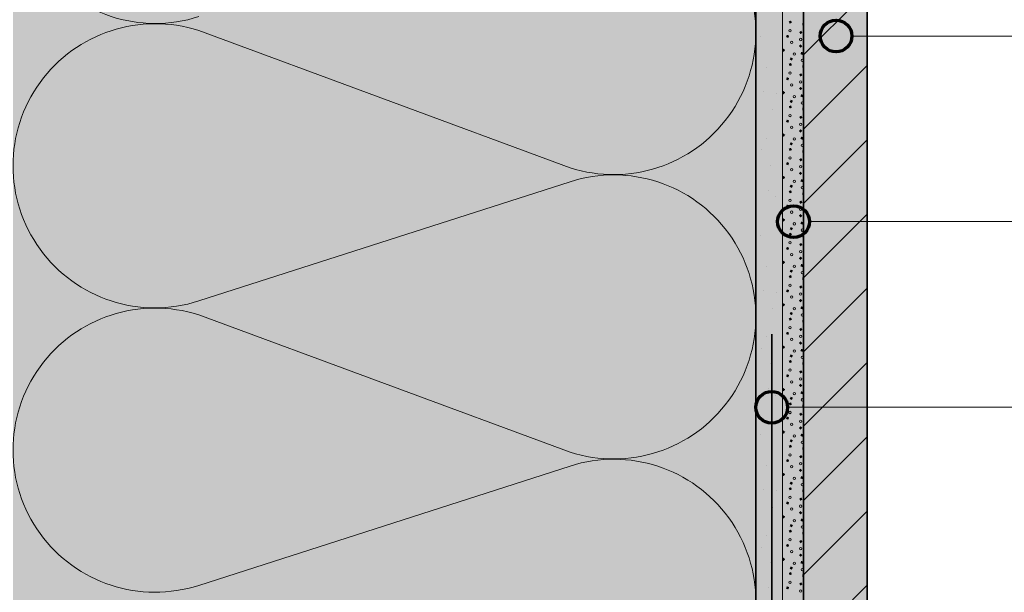
# Model space of a CAD drawing. Units: metres. Extents: x -8.366 to -7.466, y -8.135 to -7.185.
# Drawn here: x -7.957 to -7.771, y -7.581 to -7.473 of the extents above; entities that cross this region are included whole.
import ezdxf

# ---------------------------------------------------------------- set-up
doc = ezdxf.new("R2010")
doc.units = ezdxf.units.M
doc.linetypes.add('AUSGEZOGEN', pattern=[0])
doc.linetypes.add('STRICHLINIE2_S3', pattern=[0.0025, 0, -0.0025])
for name, color, linetype, lineweight in [('DARSTELLUNG', 7, 'AUSGEZOGEN', 18), ('FILLING', 7, 'AUSGEZOGEN', 18), ('INFO_DEUTSCH', 7, 'AUSGEZOGEN', 18), ('SCHRAFFUR_MUSTER', 7, 'AUSGEZOGEN', 18)]:
    doc.layers.add(name, color=color, linetype=linetype, lineweight=lineweight)

msp = doc.modelspace()

# ---------------------------------------------------------------- hatches: boundary and pattern name
at = {"layer": 'FILLING', "linetype": 'AUSGEZOGEN', "lineweight": 18}
for color, points in [(253, [(-8.09276682340891, -7.397730070837879), (-7.817766823408914, -7.421789453307508), (-7.817766823408914, -7.62954612336414), (-7.817772765593096, -7.630206326162183), (-7.817790590699987, -7.630862834697153), (-7.817820292725574, -7.631518913183768), (-7.817861861943238, -7.632174346773894), (-7.817915284740174, -7.632828920830583), (-7.817980543621847, -7.633482420998362), (-7.81805761721772, -7.634134633273425), (-7.818146480288255, -7.634785344073718), (-7.818247103733175, -7.635434340308882), (-7.818359454601038, -7.636081409450246), (-7.820703662024931, -7.648882132082782), (-7.822430217077154, -7.66203223612374), (-7.822554373726263, -7.663051899131748), (-7.822659496782701, -7.664073699829931), (-7.822745549697196, -7.665097282957825), (-7.822812502550819, -7.666122292635435), (-7.822860332065364, -7.667148372486781), (-7.822889021611434, -7.668175165763809), (-7.822898561214232, -7.669202315470218), (-7.822898561214232, -7.679969794499648), (-7.817898326188901, -7.679969794499648), (-7.817898326188901, -7.666289258787445), (-7.815827692091834, -7.650518517059794), (-7.813535804133608, -7.638003488842125), (-7.813386539956348, -7.637143822647679), (-7.813256703253225, -7.636306408150695), (-7.813142041226727, -7.635466781311603), (-7.8130425914256, -7.634625217085715), (-7.812958386416991, -7.633781991062775), (-7.812889453775782, -7.632937379376725), (-7.81283581607557, -7.632091658615269), (-7.812797490881266, -7.631245105729313), (-7.812774490743342, -7.630397997942254), (-7.812766823408914, -7.62954612336414), (-7.812766823408914, -7.417261762639602), (-8.09276682340891, -7.392764936852344)]), (71, [(-7.822860332065364, -7.667148372486781), (-7.822812502550819, -7.666122292635435), (-7.822745549697196, -7.665097282957825), (-7.822659496782701, -7.664073699829931), (-7.822554373726263, -7.663051899131748), (-7.822430217077155, -7.662032236123745), (-7.820703662024931, -7.648882132082782), (-7.818359454601036, -7.636081409450237), (-7.818247103733175, -7.635434340308882), (-7.818146480288255, -7.634785344073718), (-7.81805761721772, -7.634134633273425), (-7.817980543621847, -7.633482420998362), (-7.817915284740174, -7.632828920830583), (-7.817861861943238, -7.632174346773894), (-7.817820292725574, -7.631518913183768), (-7.817790590699987, -7.630862834697153), (-7.817772765593096, -7.630206326162183), (-7.817766823408914, -7.62954612336414), (-7.817766823408914, -7.421789453307508), (-7.957766823408915, -7.409541040413878), (-7.957766823408915, -7.682469794499648), (-7.957563580872638, -7.682469794499648), (-7.956897015742535, -7.681469794499648), (-7.946896863437691, -7.681469794499648), (-7.946896863437691, -7.682969794499648), (-7.939896863437691, -7.682969794499648), (-7.939896863437691, -7.685719794499648), (-7.938896863437691, -7.685719794499648), (-7.93789686343769, -7.684219794499648), (-7.868776048000613, -7.684219794499648), (-7.868478313816771, -7.684172662339348), (-7.868453823477459, -7.684164097489066), (-7.868201879443371, -7.684035801391175), (-7.868180548215452, -7.684021032772597), (-7.86796731191631, -7.683807966197316), (-7.866865846394126, -7.682293451104313), (-7.866788832096383, -7.682194259495009), (-7.866705744475174, -7.682100096739046), (-7.866616911107116, -7.682011334077257), (-7.866522682221706, -7.681928321460368), (-7.866502187719189, -7.681912435269663), (-7.866494820150277, -7.681905706088902), (-7.866482521904277, -7.681897191431188), (-7.866423429320503, -7.681851386169303), (-7.866319543712472, -7.68178083152486), (-7.866284776752646, -7.681760283104504), (-7.866273704023467, -7.681752616930083), (-7.866259991175942, -7.6817456340109), (-7.866211434971229, -7.681716935691857), (-7.866099529320284, -7.681659950582444), (-7.866047760568749, -7.681637560966607), (-7.866034047721228, -7.681630578047425), (-7.866021335143423, -7.681626132158612), (-7.865984267952625, -7.681610100862945), (-7.86586610529131, -7.68156758306809), (-7.865794304337842, -7.68154673412192), (-7.865780184746685, -7.681541796167292), (-7.86577040921988, -7.681539795662134), (-7.865745507197869, -7.681532564826171), (-7.865622949135637, -7.681505184198162), (-7.865527254845951, -7.681490035522444), (-7.865516705490262, -7.68148787665767), (-7.865511328269454, -7.681487514300505), (-7.865498914295207, -7.681485549133399), (-7.865373891689442, -7.681473737043998), (-7.865248374225512, -7.681469794499648), (-7.836266823408915, -7.681469794499648), (-7.836266823408915, -7.679969794499648), (-7.822898561214232, -7.679969794499648), (-7.822898561214232, -7.669202315470218), (-7.822889021611434, -7.668175165763809)]), (254, [(-7.812766823408914, -7.417261762639602), (-7.812766823408914, -7.775064375100465), (-7.808766823408915, -7.775064375100465), (-7.808766823408915, -7.417611717293707)]), (45, [(-7.808766823408915, -7.425505031216935), (-7.808766823408915, -7.587676060756156), (-7.797766823408915, -7.587676060756156), (-7.796766823408914, -7.586676060756155), (-7.796766823408914, -7.426505031216935), (-7.797766823408915, -7.425505031216935)])]:
    msp.add_hatch(color=color, dxfattribs=at).paths.add_polyline_path(points)
at = {"layer": 'SCHRAFFUR_MUSTER', "linetype": 'AUSGEZOGEN', "lineweight": 13}
for points in [[(-7.811135000199939, -7.473268006770887), (-7.810960000206358, -7.473693006755298), (-7.81138500019077, -7.473868006748878), (-7.81156000018435, -7.473443006764469)], [(-7.809346285369766, -7.475838175340996), (-7.809598168864356, -7.475453721586097), (-7.809213715109456, -7.475201838091508), (-7.808961831614867, -7.475586291846407)], [(-7.809006550720297, -7.474185030091366), (-7.809013023590854, -7.473725456281789), (-7.808766823408913, -7.473721988673593), (-7.808766823408913, -7.47418165365036)], [(-7.812079265914457, -7.476382754538696), (-7.811906748022626, -7.475956740969075), (-7.811480734453006, -7.476129258860906), (-7.811653252344837, -7.476555272430527)], [(-7.812766823408913, -7.478778320763293), (-7.812596780614661, -7.478550391060358), (-7.81222838458555, -7.478825226193187), (-7.81250321971838, -7.4791936222223), (-7.812766823408913, -7.478996965500789)], [(-7.809330000238493, -7.477763006670774), (-7.809005000250414, -7.478088006658853), (-7.809330000238493, -7.478413006646932), (-7.809655000226572, -7.478088006658853)], [(-7.811386754153945, -7.480627370488592), (-7.811187364083476, -7.480213252649927), (-7.810773246244811, -7.480412642720395), (-7.81097263631528, -7.480826760559061)], [(-7.808777005261375, -7.47932336903629), (-7.808929362652499, -7.479757001611028), (-7.809362995227235, -7.479604644219902), (-7.80921063783611, -7.479171011645166)], [(-7.811135000199939, -7.481268006592074), (-7.810960000206358, -7.481693006576485), (-7.81138500019077, -7.481868006570065), (-7.81156000018435, -7.481443006585654)], [(-7.809006550720297, -7.482185029912552), (-7.809013023590854, -7.481725456102975), (-7.808766823408913, -7.481721988494779), (-7.808766823408913, -7.482181653471547)], [(-7.812079265914457, -7.484382754359882), (-7.811906748022626, -7.483956740790261), (-7.811480734453006, -7.484129258682092), (-7.811653252344837, -7.484555272251712)], [(-7.809346285369766, -7.483838175162182), (-7.809598168864356, -7.483453721407282), (-7.809213715109456, -7.483201837912693), (-7.808961831614867, -7.483586291667593)], [(-7.812766823408913, -7.486778320584477), (-7.812596780614661, -7.486550390881543), (-7.81222838458555, -7.486825226014375), (-7.81250321971838, -7.487193622043486), (-7.812766823408913, -7.486996965321977)], [(-7.809330000238493, -7.485763006491959), (-7.809005000250414, -7.486088006480038), (-7.809330000238493, -7.486413006468117), (-7.809655000226572, -7.486088006480038)], [(-7.811386754153945, -7.488627370309778), (-7.811187364083476, -7.488213252471112), (-7.810773246244811, -7.488412642541581), (-7.81097263631528, -7.488826760380247)], [(-7.808777005261375, -7.487323368857477), (-7.808929362652499, -7.487757001432214), (-7.809362995227235, -7.487604644041088), (-7.80921063783611, -7.487171011466353)], [(-7.811135000199939, -7.489268006413259), (-7.810960000206358, -7.489693006397671), (-7.81138500019077, -7.489868006391251), (-7.81156000018435, -7.48944300640684)], [(-7.809006550720297, -7.490185029733738), (-7.809013023590854, -7.489725455924162), (-7.808766823408913, -7.489721988315965), (-7.808766823408913, -7.490181653292733)], [(-7.812079265914457, -7.492382754181068), (-7.811906748022626, -7.491956740611448), (-7.811480734453006, -7.492129258503278), (-7.811653252344837, -7.4925552720729)], [(-7.809346285369766, -7.491838174983368), (-7.809598168864356, -7.491453721228469), (-7.809213715109456, -7.49120183773388), (-7.808961831614867, -7.49158629148878)], [(-7.809330000238493, -7.493763006313146), (-7.809005000250414, -7.494088006301225), (-7.809330000238493, -7.494413006289304), (-7.809655000226572, -7.494088006301225)], [(-7.812766823408913, -7.494778320405665), (-7.812596780614661, -7.49455039070273), (-7.81222838458555, -7.49482522583556), (-7.81250321971838, -7.495193621864671), (-7.812766823408913, -7.494996965143161)], [(-7.808777005261375, -7.495323368678663), (-7.808929362652499, -7.4957570012534), (-7.809362995227235, -7.495604643862275), (-7.80921063783611, -7.495171011287538)], [(-7.811135000199939, -7.497268006234445), (-7.810960000206358, -7.497693006218856), (-7.81138500019077, -7.497868006212437), (-7.81156000018435, -7.497443006228026)], [(-7.811386754153945, -7.496627370130964), (-7.811187364083476, -7.496213252292298), (-7.810773246244811, -7.496412642362768), (-7.81097263631528, -7.496826760201433)], [(-7.809346285369766, -7.499838174804554), (-7.809598168864356, -7.499453721049655), (-7.809213715109456, -7.499201837555066), (-7.808961831614867, -7.499586291309965)], [(-7.809006550720297, -7.498185029554924), (-7.809013023590854, -7.497725455745346), (-7.808766823408913, -7.49772198813715), (-7.808766823408913, -7.498181653113919)], [(-7.812079265914457, -7.500382754002255), (-7.811906748022626, -7.499956740432633), (-7.811480734453006, -7.500129258324464), (-7.811653252344837, -7.500555271894085)], [(-7.812766823408913, -7.50277832022685), (-7.812596780614661, -7.502550390523916), (-7.81222838458555, -7.502825225656746), (-7.81250321971838, -7.503193621685858), (-7.812766823408913, -7.502996964964349)], [(-7.809330000238493, -7.501763006134332), (-7.809005000250414, -7.502088006122411), (-7.809330000238493, -7.50241300611049), (-7.809655000226572, -7.502088006122411)], [(-7.808777005261375, -7.503323368499848), (-7.808929362652499, -7.503757001074586), (-7.809362995227235, -7.50360464368346), (-7.80921063783611, -7.503171011108726)], [(-7.811386754153945, -7.50462736995215), (-7.811187364083476, -7.504213252113484), (-7.810773246244811, -7.504412642183953), (-7.81097263631528, -7.50482676002262)], [(-7.811135000199939, -7.505268006055632), (-7.810960000206358, -7.505693006040043), (-7.81138500019077, -7.505868006033623), (-7.81156000018435, -7.505443006049212)], [(-7.809006550720297, -7.50618502937611), (-7.809013023590854, -7.505725455566533), (-7.808766823408913, -7.505721987958337), (-7.808766823408913, -7.506181652935105)], [(-7.812079265914457, -7.50838275382344), (-7.811906748022626, -7.50795674025382), (-7.811480734453006, -7.50812925814565), (-7.811653252344837, -7.508555271715272)], [(-7.809346285369766, -7.50783817462574), (-7.809598168864356, -7.507453720870841), (-7.809213715109456, -7.507201837376252), (-7.808961831614867, -7.507586291131152)], [(-7.812766823408913, -7.510778320048035), (-7.812596780614661, -7.510550390345102), (-7.81222838458555, -7.510825225477932), (-7.81250321971838, -7.511193621507044), (-7.812766823408913, -7.510996964785534)], [(-7.809330000238493, -7.509763005955517), (-7.809005000250414, -7.510088005943597), (-7.809330000238493, -7.510413005931676), (-7.809655000226572, -7.510088005943597)], [(-7.811386754153945, -7.512627369773336), (-7.811187364083476, -7.51221325193467), (-7.810773246244811, -7.51241264200514), (-7.81097263631528, -7.512826759843805)], [(-7.808777005261375, -7.511323368321035), (-7.808929362652499, -7.511757000895772), (-7.809362995227235, -7.511604643504646), (-7.80921063783611, -7.51117101092991)], [(-7.811135000199939, -7.513268005876817), (-7.810960000206358, -7.513693005861229), (-7.81138500019077, -7.513868005854809), (-7.81156000018435, -7.513443005870399)], [(-7.809006550720297, -7.514185029197296), (-7.809013023590854, -7.51372545538772), (-7.808766823408913, -7.513721987779523), (-7.808766823408913, -7.514181652756291)], [(-7.812079265914457, -7.516382753644626), (-7.811906748022626, -7.515956740075006), (-7.811480734453006, -7.516129257966837), (-7.811653252344837, -7.516555271536457)], [(-7.809346285369766, -7.515838174446927), (-7.809598168864356, -7.515453720692027), (-7.809213715109456, -7.515201837197438), (-7.808961831614867, -7.515586290952338)], [(-7.809330000238493, -7.517763005776704), (-7.809005000250414, -7.518088005764783), (-7.809330000238493, -7.518413005752862), (-7.809655000226572, -7.518088005764783)], [(-7.812766823408913, -7.518778319869222), (-7.812596780614661, -7.518550390166288), (-7.81222838458555, -7.518825225299119), (-7.81250321971838, -7.51919362132823), (-7.812766823408913, -7.518996964606719)], [(-7.808777005261375, -7.519323368142221), (-7.808929362652499, -7.519757000716958), (-7.809362995227235, -7.519604643325833), (-7.80921063783611, -7.519171010751097)], [(-7.811135000199939, -7.521268005698004), (-7.810960000206358, -7.521693005682415), (-7.81138500019077, -7.521868005675995), (-7.81156000018435, -7.521443005691585)], [(-7.811386754153945, -7.520627369594522), (-7.811187364083476, -7.520213251755856), (-7.810773246244811, -7.520412641826325), (-7.81097263631528, -7.520826759664991)], [(-7.809006550720297, -7.522185029018482), (-7.809013023590854, -7.521725455208905), (-7.808766823408913, -7.521721987600709), (-7.808766823408913, -7.522181652577478)], [(-7.809346285369766, -7.523838174268112), (-7.809598168864356, -7.523453720513213), (-7.809213715109456, -7.523201837018624), (-7.808961831614867, -7.523586290773523)], [(-7.812079265914457, -7.524382753465813), (-7.811906748022626, -7.523956739896192), (-7.811480734453006, -7.524129257788022), (-7.811653252344837, -7.524555271357643)], [(-7.812766823408913, -7.526778319690408), (-7.812596780614661, -7.526550389987474), (-7.81222838458555, -7.526825225120304), (-7.81250321971838, -7.527193621149416), (-7.812766823408913, -7.526996964427903)], [(-7.809330000238493, -7.52576300559789), (-7.809005000250414, -7.526088005585969), (-7.809330000238493, -7.526413005574048), (-7.809655000226572, -7.526088005585969)], [(-7.808777005261375, -7.527323367963407), (-7.808929362652499, -7.527757000538144), (-7.809362995227235, -7.527604643147018), (-7.80921063783611, -7.527171010572283)], [(-7.811386754153945, -7.528627369415708), (-7.811187364083476, -7.528213251577043), (-7.810773246244811, -7.528412641647512), (-7.81097263631528, -7.528826759486178)], [(-7.811135000199939, -7.52926800551919), (-7.810960000206358, -7.529693005503601), (-7.81138500019077, -7.529868005497181), (-7.81156000018435, -7.52944300551277)], [(-7.809006550720297, -7.530185028839668), (-7.809013023590854, -7.529725455030091), (-7.808766823408913, -7.529721987421895), (-7.808766823408913, -7.530181652398664)], [(-7.812079265914457, -7.532382753286998), (-7.811906748022626, -7.531956739717378), (-7.811480734453006, -7.532129257609208), (-7.811653252344837, -7.53255527117883)], [(-7.809346285369766, -7.531838174089298), (-7.809598168864356, -7.531453720334399), (-7.809213715109456, -7.531201836839809), (-7.808961831614867, -7.53158629059471)], [(-7.812766823408913, -7.534778319511594), (-7.812596780614661, -7.53455038980866), (-7.81222838458555, -7.534825224941491), (-7.81250321971838, -7.535193620970602), (-7.812766823408913, -7.534996964249092)], [(-7.809330000238493, -7.533763005419076), (-7.809005000250414, -7.534088005407155), (-7.809330000238493, -7.534413005395234), (-7.809655000226572, -7.534088005407155)], [(-7.811386754153945, -7.536627369236895), (-7.811187364083476, -7.536213251398228), (-7.810773246244811, -7.536412641468697), (-7.81097263631528, -7.536826759307363)], [(-7.808777005261375, -7.535323367784593), (-7.808929362652499, -7.535757000359331), (-7.809362995227235, -7.535604642968205), (-7.80921063783611, -7.535171010393469)], [(-7.811135000199939, -7.537268005340375), (-7.810960000206358, -7.537693005324787), (-7.81138500019077, -7.537868005318368), (-7.81156000018435, -7.537443005333957)], [(-7.809006550720297, -7.538185028660854), (-7.809013023590854, -7.537725454851278), (-7.808766823408913, -7.537721987243081), (-7.808766823408913, -7.538181652219849)], [(-7.812079265914457, -7.540382753108185), (-7.811906748022626, -7.539956739538564), (-7.811480734453006, -7.540129257430395), (-7.811653252344837, -7.540555271000016)], [(-7.809346285369766, -7.539838173910485), (-7.809598168864356, -7.539453720155585), (-7.809213715109456, -7.539201836660997), (-7.808961831614867, -7.539586290415896)], [(-7.809330000238493, -7.541763005240262), (-7.809005000250414, -7.542088005228341), (-7.809330000238493, -7.54241300521642), (-7.809655000226572, -7.542088005228341)], [(-7.812766823408913, -7.54277831933278), (-7.812596780614661, -7.542550389629846), (-7.81222838458555, -7.542825224762677), (-7.81250321971838, -7.543193620791788), (-7.812766823408913, -7.542996964070279)], [(-7.808777005261375, -7.54332336760578), (-7.808929362652499, -7.543757000180516), (-7.809362995227235, -7.543604642789391), (-7.80921063783611, -7.543171010214655)], [(-7.811135000199939, -7.545268005161562), (-7.810960000206358, -7.545693005145973), (-7.81138500019077, -7.545868005139553), (-7.81156000018435, -7.545443005155143)], [(-7.811386754153945, -7.54462736905808), (-7.811187364083476, -7.544213251219415), (-7.810773246244811, -7.544412641289885), (-7.81097263631528, -7.54482675912855)], [(-7.809006550720297, -7.54618502848204), (-7.809013023590854, -7.545725454672463), (-7.808766823408913, -7.545721987064268), (-7.808766823408913, -7.546181652041035)], [(-7.809346285369766, -7.54783817373167), (-7.809598168864356, -7.547453719976772), (-7.809213715109456, -7.547201836482182), (-7.808961831614867, -7.547586290237082)], [(-7.812079265914457, -7.548382752929371), (-7.811906748022626, -7.54795673935975), (-7.811480734453006, -7.54812925725158), (-7.811653252344837, -7.548555270821201)], [(-7.812766823408913, -7.550778319153967), (-7.812596780614661, -7.550550389451033), (-7.81222838458555, -7.550825224583863), (-7.81250321971838, -7.551193620612974), (-7.812766823408913, -7.550996963891464)], [(-7.809330000238493, -7.549763005061448), (-7.809005000250414, -7.550088005049528), (-7.809330000238493, -7.550413005037607), (-7.809655000226572, -7.550088005049528)], [(-7.808777005261375, -7.551323367426965), (-7.808929362652499, -7.551757000001702), (-7.809362995227235, -7.551604642610577), (-7.80921063783611, -7.551171010035842)], [(-7.811135000199939, -7.553268004982748), (-7.810960000206358, -7.553693004967159), (-7.81138500019077, -7.553868004960739), (-7.81156000018435, -7.553443004976329)], [(-7.811386754153945, -7.552627368879266), (-7.811187364083476, -7.5522132510406), (-7.810773246244811, -7.552412641111069), (-7.81097263631528, -7.552826758949736)], [(-7.809346285369766, -7.555838173552857), (-7.809598168864356, -7.555453719797957), (-7.809213715109456, -7.555201836303369), (-7.808961831614867, -7.555586290058268)], [(-7.809006550720297, -7.554185028303227), (-7.809013023590854, -7.55372545449365), (-7.808766823408913, -7.553721986885454), (-7.808766823408913, -7.554181651862221)], [(-7.812079265914457, -7.556382752750556), (-7.811906748022626, -7.555956739180936), (-7.811480734453006, -7.556129257072767), (-7.811653252344837, -7.556555270642388)], [(-7.812766823408913, -7.558778318975152), (-7.812596780614661, -7.558550389272218), (-7.81222838458555, -7.558825224405048), (-7.81250321971838, -7.559193620434161), (-7.812766823408913, -7.55899696371265)], [(-7.809330000238493, -7.557763004882634), (-7.809005000250414, -7.558088004870713), (-7.809330000238493, -7.558413004858792), (-7.809655000226572, -7.558088004870713)], [(-7.811386754153945, -7.560627368700453), (-7.811187364083476, -7.560213250861787), (-7.810773246244811, -7.560412640932256), (-7.81097263631528, -7.560826758770921)], [(-7.808777005261375, -7.559323367248151), (-7.808929362652499, -7.559756999822889), (-7.809362995227235, -7.559604642431763), (-7.80921063783611, -7.559171009857026)], [(-7.811135000199939, -7.561268004803934), (-7.810960000206358, -7.561693004788346), (-7.81138500019077, -7.561868004781926), (-7.81156000018435, -7.561443004797515)], [(-7.809006550720297, -7.562185028124413), (-7.809013023590854, -7.561725454314836), (-7.808766823408913, -7.561721986706639), (-7.808766823408913, -7.562181651683408)], [(-7.812079265914457, -7.564382752571743), (-7.811906748022626, -7.563956739002122), (-7.811480734453006, -7.564129256893953), (-7.811653252344837, -7.564555270463574)], [(-7.809346285369766, -7.563838173374043), (-7.809598168864356, -7.563453719619143), (-7.809213715109456, -7.563201836124554), (-7.808961831614867, -7.563586289879454)], [(-7.809330000238493, -7.56576300470382), (-7.809005000250414, -7.566088004691899), (-7.809330000238493, -7.566413004679978), (-7.809655000226572, -7.566088004691899)], [(-7.812766823408913, -7.566778318796338), (-7.812596780614661, -7.566550389093404), (-7.81222838458555, -7.566825224226235), (-7.81250321971838, -7.567193620255346), (-7.812766823408913, -7.566996963533834)], [(-7.811386754153945, -7.568627368521638), (-7.811187364083476, -7.568213250682972), (-7.810773246244811, -7.568412640753442), (-7.81097263631528, -7.568826758592108)], [(-7.808777005261375, -7.567323367069338), (-7.808929362652499, -7.567756999644074), (-7.809362995227235, -7.567604642252949), (-7.80921063783611, -7.567171009678214)], [(-7.811135000199939, -7.56926800462512), (-7.810960000206358, -7.569693004609531), (-7.81138500019077, -7.569868004603111), (-7.81156000018435, -7.5694430046187)], [(-7.809006550720297, -7.570185027945598), (-7.809013023590854, -7.569725454136022), (-7.808766823408913, -7.569721986527825), (-7.808766823408913, -7.570181651504594)], [(-7.809346285369766, -7.571838173195228), (-7.809598168864356, -7.57145371944033), (-7.809213715109456, -7.57120183594574), (-7.808961831614867, -7.57158628970064)], [(-7.812079265914457, -7.572382752392929), (-7.811906748022626, -7.571956738823308), (-7.811480734453006, -7.572129256715138), (-7.811653252344837, -7.57255527028476)], [(-7.809330000238493, -7.573763004525007), (-7.809005000250414, -7.574088004513086), (-7.809330000238493, -7.574413004501165), (-7.809655000226572, -7.574088004513086)], [(-7.812766823408913, -7.574778318617524), (-7.812596780614661, -7.574550388914591), (-7.81222838458555, -7.57482522404742), (-7.81250321971838, -7.575193620076532), (-7.812766823408913, -7.574996963355022)], [(-7.808777005261375, -7.575323366890524), (-7.808929362652499, -7.575756999465261), (-7.809362995227235, -7.575604642074135), (-7.80921063783611, -7.575171009499399)], [(-7.811135000199939, -7.577268004446306), (-7.810960000206358, -7.577693004430717), (-7.81138500019077, -7.577868004424298), (-7.81156000018435, -7.577443004439887)], [(-7.811386754153945, -7.576627368342825), (-7.811187364083476, -7.576213250504159), (-7.810773246244811, -7.576412640574628), (-7.81097263631528, -7.576826758413294)], [(-7.809346285369766, -7.579838173016415), (-7.809598168864356, -7.579453719261515), (-7.809213715109456, -7.579201835766926), (-7.808961831614867, -7.579586289521826)], [(-7.809006550720297, -7.578185027766785), (-7.809013023590854, -7.577725453957208), (-7.808766823408913, -7.577721986349011), (-7.808766823408913, -7.578181651325779)], [(-7.812079265914457, -7.580382752214115), (-7.811906748022626, -7.579956738644494), (-7.811480734453006, -7.580129256536325), (-7.811653252344837, -7.580555270105946)]]:
    msp.add_hatch(color=6, dxfattribs=at).paths.add_polyline_path(points, flags=16)

# ---------------------------------------------------------------- linework, layer by layer
at = {"layer": 'DARSTELLUNG', "color": 7, "linetype": 'AUSGEZOGEN', "lineweight": 18}
msp.add_line((-7.812766823408914, -7.417261762639603), (-7.812766823408914, -7.629555101952408), dxfattribs=at)
at = {"layer": 'DARSTELLUNG', "color": 2, "linetype": 'STRICHLINIE2_S3', "lineweight": 35}
msp.add_line((-7.814766823408914, -7.632435710901994), (-7.814766823408914, -7.418999799424726), dxfattribs=at)
at = {"layer": 'DARSTELLUNG', "color": 2, "linetype": 'AUSGEZOGEN', "lineweight": 35}
for p, q in [((-7.817766823408914, -7.622969794499647), (-7.817766823408914, -7.421789453307508)), ((-7.808766823408915, -7.425505204503118), (-7.808766823408915, -7.775064375100464)), ((-7.796766823408914, -7.586676060756155), (-7.796766823408914, -7.426505031216935))]:
    msp.add_line(p, q, dxfattribs=at)
at = {"layer": 'INFO_DEUTSCH', "color": 7, "linetype": 'AUSGEZOGEN', "lineweight": 18}
for p, q in [((-7.703364655436892, -7.476198323384425), (-7.799652277274072, -7.476198323384425)), ((-7.703364655436892, -7.511198323384425), (-7.807652709602012, -7.511198323384425)), ((-7.703364655436892, -7.546198323384425), (-7.811766823408914, -7.546198323384425))]:
    msp.add_line(p, q, dxfattribs=at)
at = {"layer": 'INFO_DEUTSCH', "color": 3, "linetype": 'AUSGEZOGEN', "lineweight": 70}
for centre in [(-7.802652277274072, -7.476198323384425), (-7.810652709602012, -7.511198323384425), (-7.814766823408914, -7.546198323384425)]:
    msp.add_circle(centre, 0.003, dxfattribs=at)
at = {"layer": 'SCHRAFFUR_MUSTER', "color": 7, "linetype": 'AUSGEZOGEN', "lineweight": 18}
for p, q in [((-7.808766823408915, -7.479766821635677), (-7.796766823408914, -7.467766821635676)), ((-7.922766823408915, -7.475159031218165), (-7.852766823408914, -7.501035925205872)), ((-7.816949988752603, -7.476337491609156), (-7.816949988752603, -7.476337491609156)), ((-7.815824988707901, -7.482187491841614), (-7.815824988707901, -7.482187491841614)), ((-7.80499999947846, -7.489999997913838), (-7.796766823408914, -7.481766821844291)), ((-7.816349988728762, -7.486612492017448), (-7.816349988728762, -7.486612492017448)), ((-7.813837488628925, -7.486987492032349), (-7.813837488628925, -7.486987492032349)), ((-7.814587488658726, -7.490024992153049), (-7.814587488658726, -7.490024992153049)), ((-7.808766823408915, -7.493766821844292), (-7.80499999947846, -7.489999997913838)), ((-7.815824988707901, -7.495424992367625), (-7.815824988707901, -7.495424992367625)), ((-7.808766823408915, -7.507766822052909), (-7.796766823408915, -7.49576682205291)), ((-7.816724988743663, -7.497562492452562), (-7.816724988743663, -7.497562492452562)), ((-7.814962488673627, -7.500524992570281), (-7.814962488673627, -7.500524992570281)), ((-7.852766823408914, -7.503660925205873), (-7.922766823408915, -7.526157768559696)), ((-7.815299988687039, -7.505249992758036), (-7.815299988687039, -7.505249992758036)), ((-7.814137488640846, -7.506449992805719), (-7.814137488640846, -7.506449992805719)), ((-7.808766823408914, -7.521766822261524), (-7.796766823408914, -7.509766822261525)), ((-7.816949988752603, -7.513837493099272), (-7.816949988752603, -7.513837493099272)), ((-7.815824988707901, -7.51968749333173), (-7.815824988707901, -7.51968749333173)), ((-7.816349988728762, -7.524112493507564), (-7.816349988728762, -7.524112493507564)), ((-7.813837488628925, -7.524487493522465), (-7.813837488628925, -7.524487493522465)), ((-7.808766823408914, -7.535766822470141), (-7.796766823408914, -7.523766822470139)), ((-7.922766823408915, -7.528782768559694), (-7.852766823408914, -7.5546596625474)), ((-7.814587488658726, -7.527524993643165), (-7.814587488658726, -7.527524993643165)), ((-7.815824988707901, -7.532924993857741), (-7.815824988707901, -7.532924993857741)), ((-7.816724988743663, -7.535062493942678), (-7.816724988743663, -7.535062493942678)), ((-7.814962488673627, -7.538024994060398), (-7.814962488673627, -7.538024994060398)), ((-7.808766823408915, -7.549766822678757), (-7.796766823408914, -7.537766822678758)), ((-7.815299988687039, -7.542749994248153), (-7.815299988687039, -7.542749994248153)), ((-7.814137488640846, -7.543949994295835), (-7.814137488640846, -7.543949994295835)), ((-7.816949988752603, -7.551337494589388), (-7.816949988752603, -7.551337494589388)), ((-7.80499999947846, -7.559999998956918), (-7.796766823408914, -7.551766822887374)), ((-7.852766823408914, -7.5572846625474), (-7.922766823408915, -7.579781505901224)), ((-7.815824988707901, -7.557187494821846), (-7.815824988707901, -7.557187494821846)), ((-7.808766823408915, -7.563766822887374), (-7.80499999947846, -7.559999998956918)), ((-7.816349988728762, -7.56161249499768), (-7.816349988728762, -7.56161249499768)), ((-7.813837488628925, -7.561987495012581), (-7.813837488628925, -7.561987495012581)), ((-7.814587488658726, -7.565024995133282), (-7.814587488658726, -7.565024995133282)), ((-7.808766823408915, -7.57776682309599), (-7.796766823408915, -7.56576682309599)), ((-7.815824988707901, -7.570424995347858), (-7.815824988707901, -7.570424995347858)), ((-7.816724988743663, -7.572562495432794), (-7.816724988743663, -7.572562495432794)), ((-7.814962488673627, -7.575524995550514), (-7.814962488673627, -7.575524995550514)), ((-7.815299988687039, -7.580249995738268), (-7.815299988687039, -7.580249995738268)), ((-7.804676060860465, -7.587676060756157), (-7.796766823408914, -7.579766823304606))]:
    msp.add_line(p, q, dxfattribs=at)
for centre, radius, start, end in [((-7.930986046905841, -7.4470346625474), 0.02679129406169102, 72.13428732859951, 287.8657126714005), ((-7.844555649160451, -7.47553655653511), 0.02678882575153671, 252.1506728411557, 107.8493271588443), ((-7.930986046905841, -7.500658399888931), 0.02679129406169102, 72.13428732859951, 287.8657126714005), ((-7.844555649160451, -7.529160293876638), 0.02678882575153671, 252.1506728411557, 107.8493271588443), ((-7.930986046905841, -7.554282137230453), 0.02679129406169102, 72.13428732859951, 287.8657126714005), ((-7.844555649160451, -7.582784031218165), 0.02678882575153671, 252.1506728411557, 107.8493271588443)]:
    msp.add_arc(centre, radius, start, end, dxfattribs=at)
at = {"layer": 'SCHRAFFUR_MUSTER', "color": 6, "linetype": 'AUSGEZOGEN', "lineweight": 13}
for centre, start_param, end_param in [((-7.812970000157133, -7.473544006760419), 4.71238898038469, 5.105998626740883), ((-7.812970000157133, -7.473544006760419), 4.318779334028497, 4.71238898038469), ((-7.812970000157133, -7.481544006581606), 4.71238898038469, 5.105998626740883), ((-7.812970000157133, -7.481544006581606), 4.318779334028497, 4.71238898038469), ((-7.812970000157133, -7.489544006402792), 4.71238898038469, 5.105998626740883), ((-7.812970000157133, -7.489544006402792), 4.318779334021777, 4.71238898038469), ((-7.812970000157133, -7.497544006223978), 4.71238898038469, 5.105998626747603), ((-7.812970000157133, -7.497544006223978), 4.318779334028497, 4.71238898038469), ((-7.812970000157133, -7.505544006045164), 4.71238898038469, 5.105998447959987), ((-7.812970000157133, -7.505544006045164), 4.318779512802674, 4.71238898038469), ((-7.812970000157133, -7.51354400586635), 4.71238898038469, 5.105998984309316), ((-7.812970000157133, -7.51354400586635), 4.318778976460063, 4.71238898038469), ((-7.812970000157133, -7.521544005687536), 4.71238898038469, 5.105998984302596), ((-7.812970000157133, -7.521544005687536), 4.318778976453343, 4.71238898038469), ((-7.812970000157133, -7.529544005508722), 4.71238898038469, 5.105998626734164), ((-7.812970000157133, -7.529544005508722), 4.318779334021777, 4.71238898038469), ((-7.812970000157133, -7.537544005329909), 4.71238898038469, 5.105998626747603), ((-7.812970000157133, -7.537544005329909), 4.318779334028497, 4.71238898038469), ((-7.812970000157133, -7.545544005151094), 4.71238898038469, 5.105998805528473), ((-7.812970000157133, -7.545544005151094), 4.318779155240907, 4.71238898038469), ((-7.812970000157133, -7.55354400497228), 4.71238898038469, 5.105998805528473), ((-7.812970000157133, -7.55354400497228), 4.318779155240907, 4.71238898038469), ((-7.812970000157133, -7.561544004793467), 4.71238898038469, 5.105998805528473), ((-7.812970000157133, -7.561544004793467), 4.318779155240907, 4.71238898038469), ((-7.812970000157133, -7.569544004614652), 4.71238898038469, 5.105998984309316), ((-7.812970000157133, -7.569544004614652), 4.318778976460063, 4.71238898038469), ((-7.812970000157133, -7.577544004435839), 4.71238898038469, 5.105998984309316), ((-7.812970000157133, -7.577544004435839), 4.318778976460063, 4.71238898038469)]:
    msp.add_ellipse(centre, major_axis=(1.371604384387288e-20, 0.0002239999949932099), ratio=0.9821428571428569, start_param=start_param, end_param=end_param, dxfattribs=at)
for centre in [(-7.811300000194461, -7.475184006723762), (-7.811030000200495, -7.477408006674052), (-7.809320000238717, -7.47684800668657), (-7.810490000212565, -7.479608006624878), (-7.809000000245869, -7.480800006598234), (-7.811300000194461, -7.483184006544949), (-7.809320000238717, -7.484848006507755), (-7.811030000200495, -7.485408006495238), (-7.810490000212565, -7.487608006446064), (-7.809000000245869, -7.48880000641942), (-7.811300000194461, -7.491184006366135), (-7.811030000200495, -7.493408006316424), (-7.809320000238717, -7.492848006328941), (-7.810490000212565, -7.495608006267251), (-7.809000000245869, -7.496800006240607), (-7.811300000194461, -7.499184006187321), (-7.811030000200495, -7.50140800613761), (-7.809320000238717, -7.500848006150127), (-7.810490000212565, -7.503608006088436), (-7.809000000245869, -7.504800006061792), (-7.811300000194461, -7.507184006008507), (-7.809320000238717, -7.508848005971313), (-7.811030000200495, -7.509408005958796), (-7.810490000212565, -7.511608005909622), (-7.809000000245869, -7.512800005882979), (-7.811300000194461, -7.515184005829693), (-7.811030000200495, -7.517408005779982), (-7.809320000238717, -7.516848005792499), (-7.810490000212565, -7.519608005730809), (-7.809000000245869, -7.520800005704165), (-7.811300000194461, -7.523184005650879), (-7.811030000200495, -7.525408005601168), (-7.809320000238717, -7.524848005613685), (-7.810490000212565, -7.527608005551994), (-7.809000000245869, -7.52880000552535), (-7.811300000194461, -7.531184005472065), (-7.809320000238717, -7.532848005434872), (-7.811030000200495, -7.533408005422355), (-7.810490000212565, -7.535608005373181), (-7.809000000245869, -7.536800005346537), (-7.811300000194461, -7.539184005293252), (-7.811030000200495, -7.54140800524354), (-7.809320000238717, -7.540848005256057), (-7.810490000212565, -7.543608005194367), (-7.809000000245869, -7.544800005167723), (-7.811300000194461, -7.547184005114437), (-7.811030000200495, -7.549408005064726), (-7.809320000238717, -7.548848005077243), (-7.810490000212565, -7.551608005015552), (-7.809000000245869, -7.552800004988909), (-7.811300000194461, -7.555184004935623), (-7.809320000238717, -7.55684800489843), (-7.811030000200495, -7.557408004885913), (-7.810490000212565, -7.559608004836739), (-7.809000000245869, -7.560800004810095), (-7.811300000194461, -7.56318400475681), (-7.811030000200495, -7.565408004707098), (-7.809320000238717, -7.564848004719615), (-7.810490000212565, -7.567608004657925), (-7.809000000245869, -7.568800004631281), (-7.811300000194461, -7.571184004577995), (-7.811030000200495, -7.573408004528285), (-7.809320000238717, -7.572848004540802), (-7.810490000212565, -7.575608004479111), (-7.809000000245869, -7.576800004452467), (-7.811300000194461, -7.579184004399182), (-7.809320000238717, -7.580848004361988)]:
    msp.add_ellipse(centre, major_axis=(1.371604384387288e-20, 0.0002239999949932099), ratio=0.9821428571428569, dxfattribs=at)

doc.saveas('drawing.dxf')
